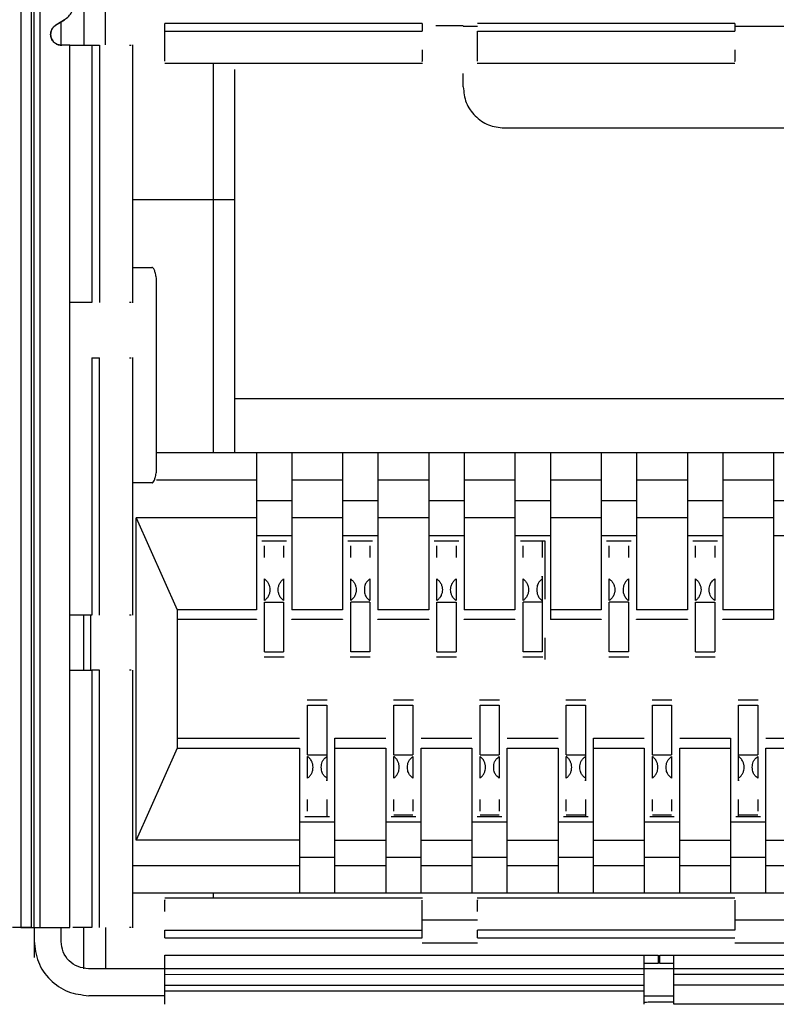
# Model space of a CAD drawing. Units: millimetres. Extents: x 817 to 1537, y -940 to -126.
# Drawn here: x 1337 to 1344, y -898 to -889 of the extents above; entities that cross this region are included whole.
import ezdxf

# ---------------------------------------------------------------- set-up
doc = ezdxf.new("R2010")
doc.units = ezdxf.units.MM

msp = doc.modelspace()

# ---------------------------------------------------------------- linework, layer by layer
at = {"linetype": 'Continuous', "lineweight": 25}
for p, q in [((1336.8644, -873.7341), (1336.8644, -897.3778)), ((1336.9646, -897.3748), (1336.9646, -873.731)), ((1337.041, -873.7372), (1337.041, -897.3748)), ((1336.9897, -897.3748), (1336.9897, -888.4972)), ((1337.4504, -888.7552), (1337.4504, -889.1872)), ((1337.6504, -889.1848), (1337.6504, -888.7552)), ((1337.1887, -889.0024), (1337.2706, -888.9511)), ((1337.2715, -888.9507), (1337.1892, -889.0024)), ((1337.2396, -889.1868), (1337.2396, -888.9707)), ((1337.2706, -888.9511), (1337.2713, -888.9507)), ((1337.2715, -888.9508), (1337.2713, -888.9507)), ((1340.591, -888.9852), (1338.2034, -888.9852)), ((1338.2034, -889.0563), (1338.2034, -888.9852)), ((1340.591, -888.9852), (1340.591, -889.0563)), ((1343.491, -888.9852), (1341.1034, -888.9852)), ((1343.491, -888.9852), (1343.491, -889.0563)), ((1338.2034, -889.0563), (1340.591, -889.0563)), ((1340.9707, -889.0072), (1340.7161, -889.0072)), ((1340.9707, -889.0092), (1341.1034, -889.0092)), ((1341.1034, -889.0563), (1343.491, -889.0563)), ((1343.491, -889.0092), (1344.0034, -889.0092)), ((1337.9057, -891.5767), (1337.9057, -889.1853)), ((1337.3216, -889.1872), (1337.2416, -889.1872)), ((1337.3216, -897.3748), (1337.3216, -889.1872)), ((1337.524, -889.1872), (1337.524, -891.5748)), ((1337.524, -889.1872), (1337.5964, -889.1872)), ((1337.5964, -889.1872), (1337.5964, -891.5748)), ((1337.874, -889.1872), (1337.8896, -889.1872)), ((1338.2015, -889.354), (1340.5929, -889.354)), ((1338.6504, -889.354), (1338.6504, -892.9667)), ((1341.1014, -889.354), (1343.4929, -889.354)), ((1338.8489, -889.4136), (1338.8489, -892.9667)), ((1340.9707, -889.5742), (1340.9707, -889.4502)), ((1341.3517, -889.9552), (1351.8897, -889.9552)), ((1337.9057, -890.6201), (1338.8488, -890.6201)), ((1337.9057, -891.2492), (1338.0828, -891.2492)), ((1338.1235, -893.1489), (1338.1235, -891.3493)), ((1337.8897, -891.5748), (1337.874, -891.5748)), ((1337.3216, -892.0872), (1337.3248, -892.0872)), ((1337.524, -892.0872), (1337.524, -894.4748)), ((1337.524, -892.0872), (1337.5964, -892.0872)), ((1337.5964, -894.4748), (1337.5964, -892.0872)), ((1337.874, -892.0872), (1337.8896, -892.0872)), ((1337.9057, -894.4767), (1337.9057, -892.0853)), ((1338.8489, -892.4667), (1354.4157, -892.4667)), ((1338.1235, -892.9667), (1355.1138, -892.9667)), ((1339.0514, -892.9667), (1339.0514, -894.4255)), ((1339.38, -892.9667), (1339.38, -894.4255)), ((1339.8514, -892.9667), (1339.8514, -894.4255)), ((1340.18, -892.9667), (1340.18, -894.4255)), ((1340.6514, -892.9667), (1340.6514, -894.4255)), ((1340.98, -892.9667), (1340.98, -894.4255)), ((1341.4514, -892.9667), (1341.4514, -894.4255)), ((1341.78, -892.9667), (1341.78, -894.5178)), ((1342.2514, -892.9667), (1342.2514, -894.4255)), ((1342.58, -892.9667), (1342.58, -894.4255)), ((1343.0514, -892.9667), (1343.0514, -894.4255)), ((1343.38, -892.9667), (1343.38, -894.4255)), ((1343.8514, -892.9667), (1343.8514, -894.5178)), ((1338.0829, -893.2492), (1337.9057, -893.2492)), ((1338.1235, -893.2207), (1339.0514, -893.2207)), ((1339.38, -893.2207), (1339.8514, -893.2207)), ((1340.18, -893.2207), (1340.6514, -893.2207)), ((1340.98, -893.2207), (1341.4514, -893.2207)), ((1341.78, -893.2207), (1342.2514, -893.2207)), ((1342.58, -893.2207), (1343.0514, -893.2207)), ((1343.38, -893.2207), (1343.8514, -893.2207)), ((1339.0514, -893.4119), (1339.38, -893.4119)), ((1339.8514, -893.4119), (1340.18, -893.4119)), ((1340.6514, -893.4119), (1340.98, -893.4119)), ((1341.4514, -893.4119), (1341.78, -893.4119)), ((1342.2514, -893.4119), (1342.58, -893.4119)), ((1343.0514, -893.4119), (1343.38, -893.4119)), ((1343.8514, -893.4119), (1344.18, -893.4119)), ((1339.0514, -893.5726), (1337.9347, -893.5726)), ((1337.9347, -896.5631), (1337.9347, -893.5726)), ((1337.9347, -893.5726), (1338.3157, -894.4255)), ((1339.8514, -893.5726), (1339.38, -893.5726)), ((1340.6514, -893.5726), (1340.18, -893.5726)), ((1341.4514, -893.5726), (1340.98, -893.5726)), ((1342.2514, -893.5726), (1341.78, -893.5726)), ((1343.0514, -893.5726), (1342.58, -893.5726)), ((1343.8514, -893.5726), (1343.38, -893.5726)), ((1339.38, -893.7409), (1339.0514, -893.7409)), ((1340.18, -893.7409), (1339.8514, -893.7409)), ((1340.98, -893.7409), (1340.6514, -893.7409)), ((1341.78, -893.7409), (1341.4514, -893.7409)), ((1342.58, -893.7409), (1342.2514, -893.7409)), ((1343.38, -893.7409), (1343.0514, -893.7409)), ((1344.18, -893.7409), (1343.8514, -893.7409)), ((1339.33, -893.7909), (1339.1014, -893.7909)), ((1339.1268, -893.9415), (1339.1268, -893.8334)), ((1339.3046, -893.8334), (1339.3046, -893.9415)), ((1340.13, -893.7909), (1339.9014, -893.7909)), ((1339.9268, -893.9415), (1339.9268, -893.8334)), ((1340.1046, -893.8334), (1340.1046, -893.9415)), ((1340.93, -893.7909), (1340.7014, -893.7909)), ((1340.7268, -893.9415), (1340.7268, -893.8334)), ((1340.9046, -893.8334), (1340.9046, -893.9415)), ((1341.73, -893.7909), (1341.5014, -893.7909)), ((1341.5268, -893.9415), (1341.5268, -893.8334)), ((1341.7046, -893.8334), (1341.7046, -893.9415)), ((1341.73, -894.3267), (1341.73, -893.7909)), ((1342.53, -893.7909), (1342.3014, -893.7909)), ((1342.3268, -893.9415), (1342.3268, -893.8334)), ((1342.5046, -893.8334), (1342.5046, -893.9415)), ((1343.33, -893.7909), (1343.1014, -893.7909)), ((1343.1268, -893.9415), (1343.1268, -893.8334)), ((1343.3046, -893.8334), (1343.3046, -893.9415)), ((1339.1268, -894.3412), (1339.1268, -894.14)), ((1339.3046, -894.14), (1339.3046, -894.3412)), ((1339.9268, -894.3412), (1339.9268, -894.14)), ((1340.1046, -894.14), (1340.1046, -894.3412)), ((1340.7268, -894.3412), (1340.7268, -894.14)), ((1340.9046, -894.14), (1340.9046, -894.3412)), ((1341.5268, -894.3412), (1341.5268, -894.14)), ((1341.7046, -894.14), (1341.7046, -894.8176)), ((1342.3268, -894.3412), (1342.3268, -894.14)), ((1342.5046, -894.14), (1342.5046, -894.3412)), ((1343.1268, -894.3412), (1343.1268, -894.14)), ((1343.3046, -894.14), (1343.3046, -894.3412)), ((1339.1268, -894.3567), (1339.3046, -894.3567)), ((1339.1268, -894.8176), (1339.1268, -894.3567)), ((1339.3046, -894.3567), (1339.3046, -894.8176)), ((1340.1046, -894.3567), (1339.9268, -894.3567)), ((1339.9268, -894.8176), (1339.9268, -894.3567)), ((1340.1046, -894.3567), (1340.1046, -894.8176)), ((1340.7268, -894.3567), (1340.9046, -894.3567)), ((1340.7268, -894.8176), (1340.7268, -894.3567)), ((1340.9046, -894.3567), (1340.9046, -894.8176)), ((1341.7046, -894.3567), (1341.5268, -894.3567)), ((1341.5268, -894.8176), (1341.5268, -894.3567)), ((1342.5046, -894.3567), (1342.3268, -894.3567)), ((1342.3268, -894.8176), (1342.3268, -894.3567)), ((1342.5046, -894.3567), (1342.5046, -894.8176)), ((1343.1268, -894.3567), (1343.3046, -894.3567)), ((1343.1268, -894.8176), (1343.1268, -894.3567)), ((1343.3046, -894.3567), (1343.3046, -894.8176)), ((1337.4504, -894.9872), (1337.4504, -894.4748)), ((1337.5157, -894.9872), (1337.5157, -894.4748)), ((1337.8897, -894.4748), (1337.874, -894.4748)), ((1338.3157, -894.4255), (1338.3157, -895.7102)), ((1339.0514, -894.4255), (1338.3157, -894.4255)), ((1339.8514, -894.4255), (1339.38, -894.4255)), ((1340.6514, -894.4255), (1340.18, -894.4255)), ((1341.4514, -894.4255), (1340.98, -894.4255)), ((1342.2514, -894.4255), (1341.78, -894.4255)), ((1343.0514, -894.4255), (1342.58, -894.4255)), ((1343.8514, -894.4255), (1343.38, -894.4255)), ((1339.0514, -894.5178), (1338.3157, -894.5178)), ((1339.0514, -894.5146), (1339.0514, -894.5178)), ((1339.38, -894.5178), (1339.38, -894.5146)), ((1339.8514, -894.5178), (1339.38, -894.5178)), ((1339.8514, -894.5146), (1339.8514, -894.5178)), ((1340.18, -894.5178), (1340.18, -894.5146)), ((1340.6514, -894.5178), (1340.18, -894.5178)), ((1340.6514, -894.5146), (1340.6514, -894.5178)), ((1340.98, -894.5178), (1340.98, -894.5146)), ((1341.4514, -894.5178), (1340.98, -894.5178)), ((1341.4514, -894.5146), (1341.4514, -894.5178)), ((1342.2514, -894.5178), (1341.78, -894.5178)), ((1342.2514, -894.5146), (1342.2514, -894.5178)), ((1342.58, -894.5178), (1342.58, -894.5146)), ((1343.0514, -894.5178), (1342.58, -894.5178)), ((1343.0514, -894.5146), (1343.0514, -894.5178)), ((1343.38, -894.5178), (1343.38, -894.5146)), ((1343.8514, -894.5178), (1343.38, -894.5178)), ((1341.73, -894.8871), (1341.73, -894.6856)), ((1339.1268, -894.8176), (1339.3046, -894.8176)), ((1340.1046, -894.8176), (1339.9268, -894.8176)), ((1340.7268, -894.8176), (1340.9046, -894.8176)), ((1341.7046, -894.8176), (1341.5268, -894.8176)), ((1342.5046, -894.8176), (1342.3268, -894.8176)), ((1343.1268, -894.8176), (1343.3046, -894.8176)), ((1339.123, -894.8633), (1339.3082, -894.8633)), ((1339.923, -894.8633), (1340.1082, -894.8633)), ((1340.723, -894.8633), (1340.9082, -894.8633)), ((1341.523, -894.8633), (1341.7082, -894.8633)), ((1342.323, -894.8633), (1342.5082, -894.8633)), ((1343.123, -894.8633), (1343.3082, -894.8633)), ((1337.524, -894.9872), (1337.524, -897.3748)), ((1337.5964, -894.9872), (1337.524, -894.9872)), ((1337.5964, -897.3748), (1337.5964, -894.9872)), ((1337.8896, -894.9872), (1337.874, -894.9872)), ((1337.9057, -897.3767), (1337.9057, -894.9853)), ((1339.7079, -895.2655), (1339.5231, -895.2655)), ((1340.5083, -895.2655), (1340.3231, -895.2655)), ((1341.3083, -895.2655), (1341.1231, -895.2655)), ((1342.1083, -895.2655), (1341.9231, -895.2655)), ((1342.9083, -895.2655), (1342.7231, -895.2655)), ((1343.7083, -895.2655), (1343.5231, -895.2655)), ((1339.5268, -895.3113), (1339.7046, -895.3113)), ((1339.5268, -895.7721), (1339.5268, -895.3113)), ((1339.7046, -895.3113), (1339.7046, -895.9888)), ((1340.3268, -895.3113), (1340.5046, -895.3113)), ((1340.3268, -895.7721), (1340.3268, -895.3113)), ((1340.5046, -895.3113), (1340.5046, -895.7721)), ((1341.1268, -895.3113), (1341.3046, -895.3113)), ((1341.1268, -895.7721), (1341.1268, -895.3113)), ((1341.3046, -895.3113), (1341.3046, -895.7721)), ((1341.9268, -895.3113), (1342.1046, -895.3113)), ((1341.9268, -895.7721), (1341.9268, -895.3113)), ((1342.1046, -895.3113), (1342.1046, -895.9888)), ((1342.7268, -895.3113), (1342.9046, -895.3113)), ((1342.7268, -895.7721), (1342.7268, -895.3113)), ((1342.9046, -895.3113), (1342.9046, -895.7721)), ((1343.5268, -895.3113), (1343.7046, -895.3113)), ((1343.5268, -895.9888), (1343.5268, -895.3113)), ((1343.7046, -895.3113), (1343.7046, -895.7721)), ((1338.3157, -895.6178), (1339.4514, -895.6178)), ((1339.78, -895.6178), (1340.2514, -895.6178)), ((1339.78, -897.0563), (1339.78, -895.6178)), ((1340.58, -895.6178), (1341.0514, -895.6178)), ((1341.38, -895.6178), (1341.8514, -895.6178)), ((1342.18, -895.6178), (1342.6514, -895.6178)), ((1342.18, -897.0563), (1342.18, -895.6178)), ((1342.98, -895.6178), (1343.4514, -895.6178)), ((1343.4514, -895.6178), (1343.4514, -897.0563)), ((1343.78, -895.6178), (1344.2514, -895.6178)), ((1338.3157, -895.7102), (1337.9347, -896.5631)), ((1338.3157, -895.7102), (1339.4514, -895.7102)), ((1339.4514, -895.7102), (1339.4514, -897.0563)), ((1339.78, -895.7102), (1340.2514, -895.7102)), ((1340.2514, -895.7102), (1340.2514, -897.0563)), ((1340.58, -895.7102), (1341.0514, -895.7102)), ((1340.58, -897.0563), (1340.58, -895.7102)), ((1341.0514, -895.7102), (1341.0514, -897.0563)), ((1341.38, -897.0563), (1341.38, -895.7102)), ((1341.38, -895.7102), (1341.8514, -895.7102)), ((1341.8514, -895.7102), (1341.8514, -897.0563)), ((1342.18, -895.7102), (1342.6514, -895.7102)), ((1342.6514, -895.7102), (1342.6514, -897.0563)), ((1342.98, -895.7102), (1343.4514, -895.7102)), ((1342.98, -897.0563), (1342.98, -895.7102)), ((1343.78, -897.0563), (1343.78, -895.7102)), ((1343.78, -895.7102), (1344.2514, -895.7102)), ((1339.5268, -895.7721), (1339.7046, -895.7721)), ((1339.5268, -895.9888), (1339.5268, -895.7876)), ((1340.3268, -895.7721), (1340.5046, -895.7721)), ((1340.3268, -895.9888), (1340.3268, -895.7876)), ((1340.5046, -895.7876), (1340.5046, -895.9888)), ((1341.1268, -895.7721), (1341.3046, -895.7721)), ((1341.1268, -895.9888), (1341.1268, -895.7876)), ((1341.3046, -895.7876), (1341.3046, -895.9888)), ((1341.9268, -895.7721), (1342.1046, -895.7721)), ((1341.9268, -895.9888), (1341.9268, -895.7876)), ((1342.7268, -895.7721), (1342.9046, -895.7721)), ((1342.7268, -895.9888), (1342.7268, -895.7876)), ((1342.9046, -895.7876), (1342.9046, -895.9888)), ((1343.5268, -895.7721), (1343.7046, -895.7721)), ((1343.7046, -895.7876), (1343.7046, -895.9888)), ((1339.5268, -896.2954), (1339.5268, -896.1873)), ((1339.7046, -896.1873), (1339.7046, -896.2954)), ((1340.3268, -896.2954), (1340.3268, -896.1873)), ((1340.5046, -896.1873), (1340.5046, -896.2954)), ((1341.1268, -896.2954), (1341.1268, -896.1873)), ((1341.3046, -896.1873), (1341.3046, -896.2954)), ((1341.9268, -896.2954), (1341.9268, -896.1873)), ((1342.1046, -896.1873), (1342.1046, -896.2954)), ((1342.7268, -896.2954), (1342.7268, -896.1873)), ((1342.9046, -896.1873), (1342.9046, -896.2954)), ((1343.5268, -896.2954), (1343.5268, -896.1873)), ((1343.7046, -896.1873), (1343.7046, -896.2954)), ((1339.4514, -896.3948), (1339.78, -896.3948)), ((1339.5014, -896.3448), (1339.73, -896.3448)), ((1339.7046, -896.3337), (1339.7046, -896.3448)), ((1340.2514, -896.3948), (1340.58, -896.3948)), ((1340.3014, -896.3448), (1340.53, -896.3448)), ((1340.5046, -896.3337), (1340.3268, -896.3337)), ((1341.0514, -896.3948), (1341.38, -896.3948)), ((1341.1014, -896.3448), (1341.33, -896.3448)), ((1341.3046, -896.3337), (1341.1268, -896.3337)), ((1341.8514, -896.3948), (1342.18, -896.3948)), ((1341.9014, -896.3448), (1342.13, -896.3448)), ((1342.1046, -896.3337), (1341.9268, -896.3337)), ((1342.1046, -896.3337), (1342.1046, -896.3448)), ((1342.6514, -896.3948), (1342.98, -896.3948)), ((1342.7014, -896.3448), (1342.93, -896.3448)), ((1342.9046, -896.3337), (1342.7268, -896.3337)), ((1343.4514, -896.3948), (1343.78, -896.3948)), ((1343.5014, -896.3448), (1343.73, -896.3448)), ((1343.7046, -896.3337), (1343.5268, -896.3337)), ((1343.5268, -896.3448), (1343.5268, -896.3337)), ((1339.4514, -896.5631), (1337.9347, -896.5631)), ((1339.78, -896.5631), (1340.2514, -896.5631)), ((1340.58, -896.5631), (1341.0514, -896.5631)), ((1341.38, -896.5631), (1341.8514, -896.5631)), ((1342.18, -896.5631), (1342.6514, -896.5631)), ((1342.98, -896.5631), (1343.4514, -896.5631)), ((1343.78, -896.5631), (1344.2514, -896.5631)), ((1339.78, -896.7238), (1339.4514, -896.7238)), ((1340.58, -896.7238), (1340.2514, -896.7238)), ((1341.38, -896.7238), (1341.0514, -896.7238)), ((1342.18, -896.7238), (1341.8514, -896.7238)), ((1342.98, -896.7238), (1342.6514, -896.7238)), ((1343.78, -896.7238), (1343.4514, -896.7238)), ((1339.4514, -896.8023), (1337.9057, -896.8023)), ((1340.2514, -896.8023), (1339.78, -896.8023)), ((1341.0514, -896.8023), (1340.58, -896.8023)), ((1341.8514, -896.8023), (1341.38, -896.8023)), ((1342.6514, -896.8023), (1342.18, -896.8023)), ((1343.4514, -896.8023), (1342.98, -896.8023)), ((1344.2514, -896.8023), (1343.78, -896.8023)), ((1355.3232, -897.0563), (1337.9057, -897.0563)), ((1340.5923, -897.1028), (1338.2009, -897.1028)), ((1338.6504, -897.0563), (1338.6504, -897.1028)), ((1343.4923, -897.1028), (1341.1009, -897.1028)), ((1341.1028, -897.3063), (1340.5904, -897.3063)), ((1344.0029, -897.3063), (1343.4904, -897.3063)), ((1336.9896, -897.3748), (1336.9896, -897.4993)), ((1336.9917, -897.6532), (1336.9917, -897.3992)), ((1337.041, -897.3748), (1337.3216, -897.3748)), ((1337.2396, -897.5032), (1337.2396, -897.3748)), ((1337.4504, -897.7572), (1337.4504, -897.3748)), ((1337.6504, -897.3748), (1337.6504, -897.76)), ((1337.8897, -897.3748), (1337.874, -897.3748)), ((1338.2028, -897.4005), (1340.5904, -897.4005)), ((1338.2028, -897.4716), (1338.2028, -897.4005)), ((1340.5904, -897.4716), (1340.5904, -897.4005)), ((1343.4904, -897.4005), (1341.1028, -897.4005)), ((1341.1028, -897.4716), (1341.1028, -897.4005)), ((1338.2028, -897.4716), (1340.5904, -897.4716)), ((1341.1028, -897.4716), (1343.4904, -897.4716)), ((1341.1028, -897.5206), (1340.5904, -897.5206)), ((1344.0028, -897.5206), (1343.4904, -897.5206)), ((1338.2028, -897.6302), (1342.6499, -897.6302)), ((1342.7799, -897.6324), (1342.7799, -897.7086)), ((1342.7961, -897.7086), (1342.7961, -897.6324)), ((1342.9261, -897.6302), (1350.4016, -897.6302)), ((1355.7396, -897.7572), (1337.4936, -897.7572)), ((1338.2028, -897.8096), (1342.6499, -897.8088)), ((1338.2028, -897.9105), (1338.2028, -897.8096)), ((1342.6499, -897.9097), (1342.6499, -897.8088)), ((1342.9261, -897.9092), (1342.9261, -897.8084)), ((1342.9261, -897.8084), (1350.4016, -897.8084)), ((1338.2028, -897.9105), (1342.6499, -897.9097)), ((1350.4016, -897.9092), (1342.9261, -897.9092)), ((1338.2028, -898.0072), (1337.4976, -898.0072)), ((1338.2028, -897.9631), (1342.6499, -897.963)), ((1342.6499, -898.0072), (1342.9261, -898.0072)), ((1342.9261, -898.0676), (1342.7799, -898.0676)), ((1350.4016, -898.0874), (1342.9261, -898.0874))]:
    msp.add_line(p, q, dxfattribs=at)
for points, knots in [([(1337.2706, -888.9511), (1337.2843, -888.9411), (1337.3115, -888.9211), (1337.341, -888.8794), (1337.3607, -888.8322), (1337.3632, -888.7985), (1337.3644, -888.7816)], [0, 0, 0, 0, 0.250011, 0.500001, 0.749995, 1, 1, 1, 1]), ([(1337.1418, -889.0872), (1337.1424, -889.0787), (1337.1437, -889.0619), (1337.1535, -889.0383), (1337.1683, -889.0174), (1337.1819, -889.0074), (1337.1887, -889.0024)], [0, 0, 0, 0, 0.2499983, 0.5000173, 0.7500357, 1, 1, 1, 1]), ([(1337.1892, -889.0024), (1337.1805, -889.0091), (1337.1631, -889.0224), (1337.147, -889.0516), (1337.1405, -889.084), (1337.1449, -889.1168), (1337.1596, -889.1465), (1337.183, -889.1698), (1337.2127, -889.185), (1337.2345, -889.1864), (1337.2454, -889.1871)], [0, 0, 0, 0, 0.124992, 0.249994, 0.374997, 0.499995, 0.624995, 0.749995, 0.874998, 1, 1, 1, 1]), ([(1337.2416, -889.1872), (1337.2285, -889.1856), (1337.2024, -889.1826), (1337.1694, -889.1594), (1337.1463, -889.1264), (1337.1433, -889.1002), (1337.1418, -889.0872)], [0, 0, 0, 0, 0.249998, 0.499991, 0.749997, 1, 1, 1, 1]), ([(1338.2034, -889.3362), (1338.2034, -889.3338), (1338.2034, -889.3284), (1338.2034, -889.1549), (1338.2034, -889.0563)], [0, 0, 0, 0, 0.431536, 1, 1, 1, 1]), ([(1341.1034, -889.3362), (1341.1034, -889.3338), (1341.1034, -889.3284), (1341.1034, -889.1549), (1341.1034, -889.0563)], [0, 0, 0, 0, 0.431536, 1, 1, 1, 1]), ([(1337.3216, -889.1872), (1337.3303, -889.1872), (1337.3479, -889.1872), (1337.4653, -889.1872), (1337.524, -889.1872)], [0, 0, 0, 0, 0.499999, 1, 1, 1, 1]), ([(1340.591, -889.2313), (1340.591, -889.2559), (1340.591, -889.348), (1340.591, -889.3411), (1340.591, -889.336)], [0, 0, 0, 0, 0.267055, 1, 1, 1, 1]), ([(1343.491, -889.2313), (1343.491, -889.2559), (1343.491, -889.348), (1343.491, -889.3411), (1343.491, -889.336)], [0, 0, 0, 0, 0.267055, 1, 1, 1, 1]), ([(1340.9707, -889.5742), (1340.9764, -889.6241), (1340.9878, -889.7239), (1341.0759, -889.8499), (1341.2019, -889.938), (1341.3017, -889.9494), (1341.3517, -889.9552)], [0, 0, 0, 0, 0.250002, 0.500003, 0.750002, 1, 1, 1, 1]), ([(1338.1235, -891.3493), (1338.1208, -891.3345), (1338.1153, -891.3048), (1338.1052, -891.2737), (1338.0943, -891.2531), (1338.0866, -891.2505), (1338.0828, -891.2492)], [0, 0, 0, 0, 0.250002, 0.500001, 0.749999, 1, 1, 1, 1]), ([(1337.524, -891.5748), (1337.4653, -891.5748), (1337.3479, -891.5748), (1337.3303, -891.5748), (1337.3216, -891.5748)], [0, 0, 0, 0, 0.500001, 1, 1, 1, 1]), ([(1338.0829, -893.2492), (1338.0867, -893.2478), (1338.0943, -893.2452), (1338.1053, -893.2246), (1338.1154, -893.1934), (1338.1208, -893.1638), (1338.1235, -893.1489)], [0, 0, 0, 0, 0.250001, 0.499996, 0.749996, 1, 1, 1, 1]), ([(1341.7046, -893.791), (1341.7046, -893.8012), (1341.7046, -893.8215), (1341.7046, -893.8294), (1341.7046, -893.8334)], [0, 0, 0, 0, 0.499988, 1, 1, 1, 1]), ([(1341.7046, -894.1243), (1341.7046, -894.1212), (1341.7046, -894.1148), (1341.7046, -894.1154), (1341.7046, -894.123), (1341.7046, -894.1343), (1341.7046, -894.14)], [0, 0, 0, 0, 0.250001, 0.499998, 0.750001, 1, 1, 1, 1]), ([(1339.1268, -894.14), (1339.1345, -894.1466), (1339.1491, -894.159), (1339.1653, -894.1848), (1339.1753, -894.2125), (1339.1787, -894.2411), (1339.1751, -894.2696), (1339.165, -894.2969), (1339.1489, -894.3224), (1339.1344, -894.3347), (1339.1268, -894.3412)], [0, 0, 0, 0, 0.147635, 0.278345, 0.395166, 0.502272, 0.608359, 0.724185, 0.853768, 1, 1, 1, 1]), ([(1339.3046, -894.3412), (1339.2968, -894.3347), (1339.2822, -894.3222), (1339.266, -894.2964), (1339.256, -894.2687), (1339.2526, -894.2401), (1339.2562, -894.2116), (1339.2663, -894.1843), (1339.2824, -894.1588), (1339.2969, -894.1465), (1339.3046, -894.14)], [0, 0, 0, 0, 0.147619, 0.278342, 0.395164, 0.50227, 0.608358, 0.724185, 0.853767, 1, 1, 1, 1]), ([(1339.9268, -894.14), (1339.9345, -894.1466), (1339.9491, -894.159), (1339.9653, -894.1848), (1339.9753, -894.2125), (1339.9787, -894.2411), (1339.9751, -894.2696), (1339.965, -894.2969), (1339.9489, -894.3224), (1339.9344, -894.3347), (1339.9268, -894.3412)], [0, 0, 0, 0, 0.147634, 0.278344, 0.395164, 0.502272, 0.608361, 0.724187, 0.853768, 1, 1, 1, 1]), ([(1340.1046, -894.14), (1340.0956, -894.1473), (1340.0794, -894.1605), (1340.0623, -894.1861), (1340.0548, -894.2137), (1340.0532, -894.2404), (1340.0548, -894.2673), (1340.0622, -894.2949), (1340.0793, -894.3208), (1340.0955, -894.3339), (1340.1046, -894.3412)], [0, 0, 0, 0, 0.166762, 0.301185, 0.392639, 0.499964, 0.60535, 0.698698, 0.831378, 1, 1, 1, 1]), ([(1340.7268, -894.14), (1340.7345, -894.1466), (1340.7491, -894.159), (1340.7653, -894.1848), (1340.7753, -894.2125), (1340.7787, -894.2411), (1340.7751, -894.2696), (1340.765, -894.2969), (1340.7489, -894.3224), (1340.7344, -894.3347), (1340.7268, -894.3412)], [0, 0, 0, 0, 0.14762, 0.278345, 0.395168, 0.502275, 0.608367, 0.724185, 0.853783, 1, 1, 1, 1]), ([(1340.9046, -894.3412), (1340.8968, -894.3347), (1340.8822, -894.3222), (1340.866, -894.2964), (1340.856, -894.2687), (1340.8526, -894.2401), (1340.8563, -894.2116), (1340.8663, -894.1843), (1340.8824, -894.1588), (1340.8969, -894.1465), (1340.9046, -894.14)], [0, 0, 0, 0, 0.14762, 0.278345, 0.395168, 0.502275, 0.608366, 0.724186, 0.853783, 1, 1, 1, 1]), ([(1341.5268, -894.14), (1341.5345, -894.1466), (1341.5491, -894.159), (1341.5653, -894.1848), (1341.5753, -894.2125), (1341.5787, -894.2411), (1341.5751, -894.2696), (1341.565, -894.2969), (1341.5489, -894.3224), (1341.5344, -894.3347), (1341.5268, -894.3412)], [0, 0, 0, 0, 0.14762, 0.278345, 0.395167, 0.502273, 0.608365, 0.724182, 0.853766, 1, 1, 1, 1]), ([(1341.7046, -894.14), (1341.6956, -894.1473), (1341.6794, -894.1605), (1341.6623, -894.1861), (1341.6548, -894.2137), (1341.6532, -894.2404), (1341.6548, -894.2673), (1341.6622, -894.2949), (1341.6793, -894.3208), (1341.6955, -894.3339), (1341.7046, -894.3412)], [0, 0, 0, 0, 0.166759, 0.301192, 0.392637, 0.499961, 0.605345, 0.698691, 0.831382, 1, 1, 1, 1]), ([(1342.3268, -894.14), (1342.3345, -894.1466), (1342.3491, -894.159), (1342.3653, -894.1848), (1342.3753, -894.2125), (1342.3787, -894.2411), (1342.3751, -894.2696), (1342.365, -894.2969), (1342.3489, -894.3224), (1342.3344, -894.3347), (1342.3268, -894.3412)], [0, 0, 0, 0, 0.14762, 0.278344, 0.395167, 0.502273, 0.608365, 0.724182, 0.853766, 1, 1, 1, 1]), ([(1342.5046, -894.14), (1342.497, -894.1464), (1342.4824, -894.1587), (1342.4661, -894.1839), (1342.456, -894.2114), (1342.4527, -894.2398), (1342.4558, -894.2686), (1342.4656, -894.2963), (1342.4819, -894.3223), (1342.4968, -894.3347), (1342.5046, -894.3412)], [0, 0, 0, 0, 0.143623, 0.277031, 0.388675, 0.49767, 0.604595, 0.719203, 0.852638, 1, 1, 1, 1]), ([(1343.1268, -894.14), (1343.1345, -894.1466), (1343.1491, -894.159), (1343.1653, -894.1848), (1343.1753, -894.2125), (1343.1787, -894.2411), (1343.1751, -894.2696), (1343.165, -894.2969), (1343.1489, -894.3224), (1343.1344, -894.3347), (1343.1268, -894.3412)], [0, 0, 0, 0, 0.147619, 0.278344, 0.395164, 0.50227, 0.608358, 0.724184, 0.853767, 1, 1, 1, 1]), ([(1343.3046, -894.3412), (1343.2953, -894.3334), (1343.2793, -894.3198), (1343.262, -894.2935), (1343.2548, -894.2672), (1343.2532, -894.2406), (1343.2548, -894.2141), (1343.262, -894.1877), (1343.2793, -894.1615), (1343.2953, -894.1478), (1343.3046, -894.14)], [0, 0, 0, 0, 0.173489, 0.301443, 0.394214, 0.500003, 0.605761, 0.69856, 0.826491, 1, 1, 1, 1]), ([(1337.524, -894.4748), (1337.4653, -894.4748), (1337.3479, -894.4748), (1337.3303, -894.4748), (1337.3216, -894.4748)], [0, 0, 0, 0, 0.500001, 1, 1, 1, 1]), ([(1337.3216, -894.9872), (1337.3303, -894.9872), (1337.3479, -894.9872), (1337.4653, -894.9872), (1337.524, -894.9872)], [0, 0, 0, 0, 0.499999, 1, 1, 1, 1]), ([(1339.5268, -895.9888), (1339.5344, -895.9824), (1339.5493, -895.9699), (1339.5655, -895.9442), (1339.5755, -895.9164), (1339.5786, -895.8879), (1339.5753, -895.8592), (1339.5653, -895.8318), (1339.5491, -895.8062), (1339.5344, -895.794), (1339.5268, -895.7876)], [0, 0, 0, 0, 0.14566, 0.2807, 0.392757, 0.502236, 0.608675, 0.722865, 0.854658, 1, 1, 1, 1]), ([(1339.7046, -895.9888), (1339.6953, -895.981), (1339.6793, -895.9674), (1339.6621, -895.9411), (1339.6548, -895.9147), (1339.6532, -895.8882), (1339.6548, -895.8617), (1339.6621, -895.8353), (1339.6793, -895.8091), (1339.6953, -895.7954), (1339.7046, -895.7876)], [0, 0, 0, 0, 0.173475, 0.301432, 0.394205, 0.499999, 0.605759, 0.698567, 0.826487, 1, 1, 1, 1]), ([(1340.3268, -895.9888), (1340.3344, -895.9824), (1340.3493, -895.9699), (1340.3655, -895.9442), (1340.3755, -895.9164), (1340.3786, -895.8879), (1340.3753, -895.8592), (1340.3653, -895.8318), (1340.3491, -895.8062), (1340.3345, -895.794), (1340.3268, -895.7876)], [0, 0, 0, 0, 0.145647, 0.280692, 0.392752, 0.502234, 0.608676, 0.72286, 0.854671, 1, 1, 1, 1]), ([(1340.5046, -895.9888), (1340.4953, -895.981), (1340.4793, -895.9674), (1340.462, -895.9411), (1340.4548, -895.9147), (1340.4532, -895.8882), (1340.4548, -895.8617), (1340.462, -895.8353), (1340.4793, -895.8091), (1340.4953, -895.7954), (1340.5046, -895.7876)], [0, 0, 0, 0, 0.173476, 0.301434, 0.394207, 0.500001, 0.605764, 0.698565, 0.826487, 1, 1, 1, 1]), ([(1341.1268, -895.9888), (1341.1344, -895.9824), (1341.1492, -895.9699), (1341.1656, -895.9442), (1341.1755, -895.9164), (1341.1786, -895.8879), (1341.1753, -895.8592), (1341.1653, -895.8318), (1341.1491, -895.8062), (1341.1345, -895.794), (1341.1268, -895.7876)], [0, 0, 0, 0, 0.145646, 0.280703, 0.392754, 0.502234, 0.608675, 0.722859, 0.854655, 1, 1, 1, 1]), ([(1341.3046, -895.9888), (1341.2953, -895.981), (1341.2793, -895.9674), (1341.262, -895.9411), (1341.2548, -895.9147), (1341.2532, -895.8882), (1341.2548, -895.8617), (1341.262, -895.8353), (1341.2793, -895.8091), (1341.2953, -895.7954), (1341.3046, -895.7876)], [0, 0, 0, 0, 0.173487, 0.30144, 0.394211, 0.500001, 0.60576, 0.698558, 0.826476, 1, 1, 1, 1]), ([(1341.9268, -895.9888), (1341.9344, -895.9824), (1341.9492, -895.9699), (1341.9656, -895.9442), (1341.9755, -895.9164), (1341.9786, -895.8879), (1341.9753, -895.8592), (1341.9653, -895.8318), (1341.9491, -895.8062), (1341.9345, -895.794), (1341.9268, -895.7876)], [0, 0, 0, 0, 0.145646, 0.280703, 0.392754, 0.502234, 0.608675, 0.722859, 0.854655, 1, 1, 1, 1]), ([(1342.1046, -895.9888), (1342.0953, -895.981), (1342.0793, -895.9674), (1342.062, -895.9411), (1342.0548, -895.9147), (1342.0532, -895.8882), (1342.0548, -895.8617), (1342.062, -895.8353), (1342.0793, -895.8091), (1342.0953, -895.7954), (1342.1046, -895.7876)], [0, 0, 0, 0, 0.173488, 0.301442, 0.394212, 0.500001, 0.605759, 0.698557, 0.826475, 1, 1, 1, 1]), ([(1342.7268, -895.9888), (1342.7344, -895.9824), (1342.7493, -895.9699), (1342.7655, -895.9442), (1342.7755, -895.9164), (1342.7786, -895.8879), (1342.7753, -895.8592), (1342.7653, -895.8318), (1342.7491, -895.8062), (1342.7345, -895.794), (1342.7268, -895.7876)], [0, 0, 0, 0, 0.145661, 0.280702, 0.39276, 0.502236, 0.608672, 0.722863, 0.854657, 1, 1, 1, 1]), ([(1342.9046, -895.9888), (1342.8953, -895.981), (1342.8793, -895.9674), (1342.862, -895.9411), (1342.8548, -895.9147), (1342.8532, -895.8882), (1342.8548, -895.8617), (1342.862, -895.8353), (1342.8793, -895.8091), (1342.8953, -895.7954), (1342.9046, -895.7876)], [0, 0, 0, 0, 0.173489, 0.301443, 0.394214, 0.500003, 0.605761, 0.69856, 0.826491, 1, 1, 1, 1]), ([(1343.5268, -895.9888), (1343.5344, -895.9824), (1343.5493, -895.9699), (1343.5655, -895.9442), (1343.5755, -895.9164), (1343.5786, -895.8879), (1343.5753, -895.8592), (1343.5653, -895.8318), (1343.5491, -895.8062), (1343.5345, -895.794), (1343.5268, -895.7876)], [0, 0, 0, 0, 0.14566, 0.2807, 0.392757, 0.502236, 0.608675, 0.722865, 0.854658, 1, 1, 1, 1]), ([(1343.7046, -895.9888), (1343.6953, -895.981), (1343.6793, -895.9674), (1343.6621, -895.9411), (1343.6548, -895.9147), (1343.6532, -895.8882), (1343.6548, -895.8617), (1343.6621, -895.8353), (1343.6793, -895.8091), (1343.6953, -895.7954), (1343.7046, -895.7876)], [0, 0, 0, 0, 0.173474, 0.301431, 0.39421, 0.500001, 0.605761, 0.698568, 0.826488, 1, 1, 1, 1]), ([(1339.7046, -895.9888), (1339.7046, -895.9945), (1339.7046, -896.0058), (1339.7046, -896.0134), (1339.7046, -896.014), (1339.7046, -896.0077), (1339.7046, -896.0045)], [0, 0, 0, 0, 0.249999, 0.500002, 0.749999, 1, 1, 1, 1]), ([(1342.1046, -895.9888), (1342.1046, -895.9945), (1342.1046, -896.0058), (1342.1046, -896.0134), (1342.1046, -896.014), (1342.1046, -896.0077), (1342.1046, -896.0045)], [0, 0, 0, 0, 0.249999, 0.500002, 0.749999, 1, 1, 1, 1]), ([(1343.5268, -896.0045), (1343.5268, -896.0077), (1343.5268, -896.014), (1343.5268, -896.0134), (1343.5268, -896.0058), (1343.5268, -895.9945), (1343.5268, -895.9888)], [0, 0, 0, 0, 0.250001, 0.499998, 0.750001, 1, 1, 1, 1]), ([(1339.7046, -896.2954), (1339.7046, -896.2991), (1339.7046, -896.3063), (1339.7046, -896.3246), (1339.7046, -896.3337)], [0, 0, 0, 0, 0.500018, 1, 1, 1, 1]), ([(1342.1046, -896.2954), (1342.1046, -896.2991), (1342.1046, -896.3063), (1342.1046, -896.3246), (1342.1046, -896.3337)], [0, 0, 0, 0, 0.500018, 1, 1, 1, 1]), ([(1343.5268, -896.3337), (1343.5268, -896.3246), (1343.5268, -896.3063), (1343.5268, -896.2991), (1343.5268, -896.2954)], [0, 0, 0, 0, 0.499982, 1, 1, 1, 1]), ([(1338.2028, -897.2255), (1338.2028, -897.201), (1338.2028, -897.1089), (1338.2028, -897.1157), (1338.2028, -897.1206)], [0, 0, 0, 0, 0.266297, 1, 1, 1, 1]), ([(1340.5904, -897.4005), (1340.5904, -897.3018), (1340.5904, -897.1283), (1340.5904, -897.123), (1340.5904, -897.1208)], [0, 0, 0, 0, 0.569025, 1, 1, 1, 1]), ([(1341.1028, -897.2255), (1341.1028, -897.201), (1341.1028, -897.1089), (1341.1028, -897.1157), (1341.1028, -897.1206)], [0, 0, 0, 0, 0.266297, 1, 1, 1, 1]), ([(1343.4904, -897.1208), (1343.4904, -897.123), (1343.4904, -897.1283), (1343.4904, -897.3018), (1343.4904, -897.4005)], [0, 0, 0, 0, 0.430975, 1, 1, 1, 1]), ([(1336.7879, -897.3717), (1336.8117, -897.3717), (1336.8591, -897.3717), (1336.9183, -897.3717), (1336.9587, -897.3717), (1336.9625, -897.3717), (1336.9645, -897.3717)], [0, 0, 0, 0, 0.250009, 0.500005, 0.750002, 1, 1, 1, 1]), ([(1336.8645, -897.3748), (1336.8664, -897.3748), (1336.8702, -897.3748), (1336.9106, -897.3748), (1336.9698, -897.3748), (1337.0173, -897.3748), (1337.041, -897.3748)], [0, 0, 0, 0, 0.25, 0.500003, 0.750007, 1, 1, 1, 1]), ([(1337.524, -897.3748), (1337.4623, -897.3748), (1337.3718, -897.3748), (1337.3545, -897.3748), (1337.349, -897.3748)], [0, 0, 0, 0, 0.682394, 1, 1, 1, 1]), ([(1336.9896, -897.4993), (1336.9973, -897.5659), (1337.0126, -897.699), (1337.1301, -897.8668), (1337.298, -897.9843), (1337.4311, -897.9995), (1337.4976, -898.0072)], [0, 0, 0, 0, 0.250001, 0.499997, 0.750002, 1, 1, 1, 1]), ([(1337.4936, -897.7572), (1337.4604, -897.7533), (1337.3938, -897.7457), (1337.3098, -897.687), (1337.2511, -897.603), (1337.2435, -897.5364), (1337.2396, -897.5032)], [0, 0, 0, 0, 0.249998, 0.499999, 0.749999, 1, 1, 1, 1]), ([(1338.2028, -897.8096), (1338.2028, -897.786), (1338.2028, -897.7388), (1338.2028, -897.6792), (1338.2028, -897.6378), (1338.2028, -897.6327), (1338.2028, -897.6302)], [0, 0, 0, 0, 0.25, 0.5, 0.75, 1, 1, 1, 1]), ([(1342.6499, -897.8088), (1342.6499, -897.7853), (1342.6499, -897.7382), (1342.6499, -897.679), (1342.6499, -897.6377), (1342.6499, -897.6327), (1342.6499, -897.6302)], [0, 0, 0, 0, 0.25, 0.5, 0.750001, 1, 1, 1, 1]), ([(1342.6499, -897.6313), (1342.6519, -897.6314), (1342.6558, -897.6317), (1342.6858, -897.6321), (1342.7288, -897.6323), (1342.7629, -897.6324), (1342.7799, -897.6324)], [0, 0, 0, 0, 0.250001, 0.500018, 0.750003, 1, 1, 1, 1]), ([(1342.7961, -897.6324), (1342.8131, -897.6324), (1342.8472, -897.6323), (1342.8902, -897.6321), (1342.9202, -897.6317), (1342.9242, -897.6314), (1342.9261, -897.6313)], [0, 0, 0, 0, 0.249995, 0.500007, 0.750002, 1, 1, 1, 1]), ([(1342.9261, -897.8084), (1342.9261, -897.7849), (1342.9261, -897.738), (1342.9261, -897.6788), (1342.9261, -897.6377), (1342.9261, -897.6327), (1342.9261, -897.6302)], [0, 0, 0, 0, 0.25, 0.5, 0.75, 1, 1, 1, 1]), ([(1342.7799, -897.7086), (1342.7629, -897.7086), (1342.7288, -897.7085), (1342.6858, -897.7083), (1342.6558, -897.7079), (1342.6519, -897.7076), (1342.6499, -897.7075)], [0, 0, 0, 0, 0.249997, 0.499982, 0.749999, 1, 1, 1, 1]), ([(1342.9261, -897.7075), (1342.9242, -897.7076), (1342.9202, -897.7079), (1342.8902, -897.7083), (1342.8472, -897.7085), (1342.8131, -897.7086), (1342.7961, -897.7086)], [0, 0, 0, 0, 0.249998, 0.499993, 0.750005, 1, 1, 1, 1]), ([(1338.2028, -898.0874), (1338.2028, -898.0853), (1338.2028, -898.0811), (1338.2028, -898.0405), (1338.2028, -897.9814), (1338.2028, -897.9341), (1338.2028, -897.9105)], [0, 0, 0, 0, 0.250001, 0.5, 0.749999, 1, 1, 1, 1]), ([(1342.6499, -898.0874), (1342.6499, -898.0853), (1342.6499, -898.081), (1342.6499, -898.0402), (1342.6499, -897.9808), (1342.6499, -897.9334), (1342.6499, -897.9097)], [0, 0, 0, 0, 0.25, 0.5, 0.75, 1, 1, 1, 1]), ([(1342.9261, -898.0874), (1342.9261, -898.0853), (1342.9261, -898.081), (1342.9261, -898.0401), (1342.9261, -897.9805), (1342.9261, -897.933), (1342.9261, -897.9092)], [0, 0, 0, 0, 0.25, 0.5, 0.749999, 1, 1, 1, 1]), ([(1342.7799, -898.0676), (1342.7629, -898.0676), (1342.7288, -898.0678), (1342.6858, -898.0686), (1342.6558, -898.0698), (1342.6519, -898.0707), (1342.6499, -898.0712)], [0, 0, 0, 0, 0.2499969, 0.4999805, 0.7499962, 1, 1, 1, 1])]:
    msp.add_open_spline(points, degree=3, knots=knots, dxfattribs=at)

doc.saveas('drawing.dxf')
